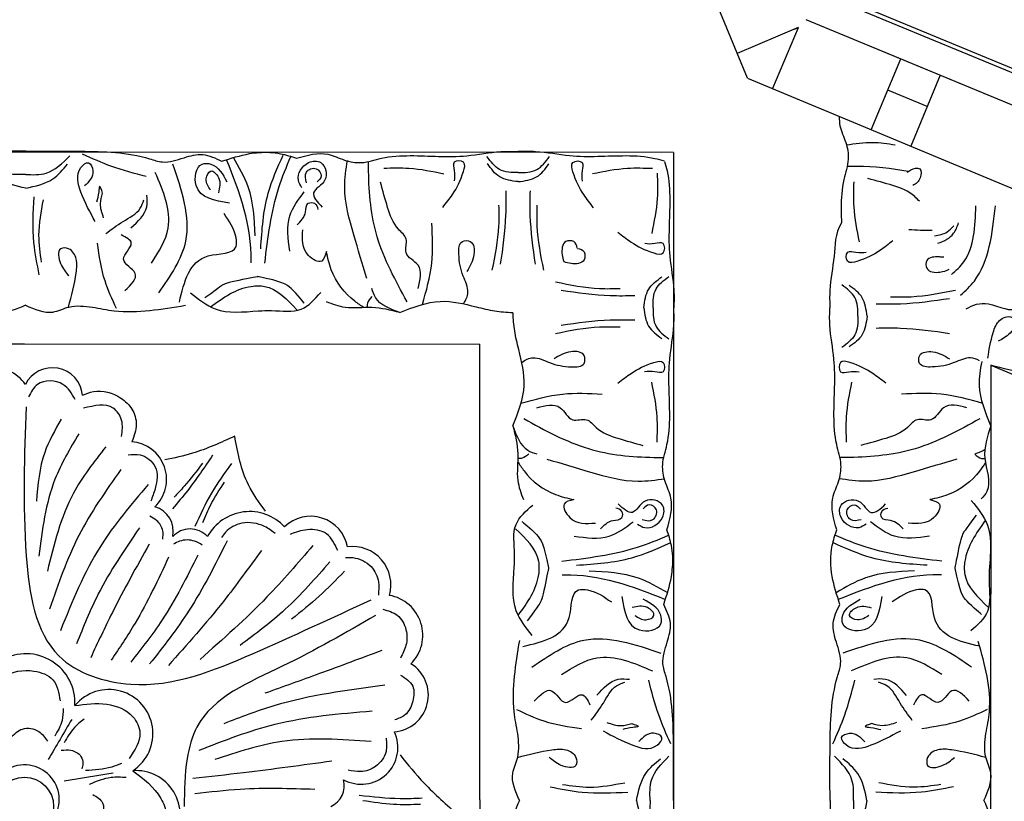
# Model space of a CAD drawing. Units: inches. Extents: x -309 to -67, y 171 to 391.
# Drawn here: x -279 to -275, y 199 to 202 of the extents above; entities that cross this region are included whole.
import ezdxf

# ---------------------------------------------------------------- set-up
doc = ezdxf.new("R2010")
doc.units = ezdxf.units.IN
doc.header["$MEASUREMENT"] = 0
for name, color, linetype in [('Ceiling Tile', 7, 'Continuous'), ('Dimension', 7, 'Continuous'), ('Rosette', 7, 'Continuous')]:
    doc.layers.add(name, color=color, linetype=linetype)
doc.styles.add('DIMS', font='txt')
doc.dimstyles.new('DIM-12', dxfattribs={"dimtxt": 1.125, "dimasz": 0.75, "dimexe": 0.75, "dimexo": 3, "dimgap": 1.125, "dimtad": 0, "dimdec": 4, "dimzin": 3, "dimdsep": 46, "dimlunit": 5, "dimtxsty": 'DIMS', "dimblk1": 'ARCHTICK', "dimblk2": 'ARCHTICK', "dimsah": 1, "dimcen": 0, "dimdle": 0.75, "dimclrd": 256, "dimclre": 256, "dimclrt": 256, "dimadec": 0, "dimazin": 0, "dimtfac": 0.75, "dimtdec": 4, "dimtix": 1, "dimtmove": 2, "dimatfit": 3, "dimfxl": 1, "dimtolj": 1, "dimtzin": 0, "dimlwd": -1, "dimlwe": -1, "dimarcsym": 0})

# ---------------------------------------------------------------- blocks, each defined once
blk = doc.blocks.new('_ArchTick')
at = {"color": 0, "linetype": 'ByBlock', "const_width": 0.15}
blk.add_lwpolyline([(-0.5, -0.5), (0.5, 0.5)], dxfattribs=at)
blk = doc.blocks.new('*D13')
at = {"layer": 'Defpoints', "color": 0, "linetype": 'ByBlock', "transparency": 16777216}
for p in [(-292.4845, 250.1325), (-308.333, 172.1301), (-277.8832, 172.1301)]:
    blk.add_point(p, dxfattribs=at)
at = {"layer": 'Dimension', "linetype": 'ByBlock', "transparency": 16777216}
for p, q in [((-308.333, 250.8825), (-308.333, 213.542)), ((-295.4845, 250.1325), (-309.083, 250.1325)), ((-308.333, 171.3801), (-308.333, 208.7206)), ((-280.8832, 172.1301), (-309.083, 172.1301))]:
    blk.add_line(p, q, dxfattribs=at)
at = {"layer": 'Dimension', "linetype": 'ByBlock', "transparency": 16777216, "xscale": 0.75, "yscale": 0.75, "zscale": 0.75}
for p, rotation in [((-308.333, 250.1325), 90), ((-308.333, 172.1301), 270)]:
    blk.add_blockref('_ArchTick', p, dxfattribs=dict(at, rotation=rotation))
at = {"layer": 'Dimension', "linetype": 'ByBlock', "transparency": 16777216, "insert": (-308.333, 211.1313), "char_height": 1.125, "attachment_point": 5, "rotation": 90, "style": 'DIMS'}
blk.add_mtext('\\A1;78"', dxfattribs=at)
blk = doc.blocks.new('STAR')
at = {"linetype": 'ByBlock'}
for p, q in [((12.0907, 12.0738), (8.5508, 3.5279)), ((12.0907, 12.0738), (8.5508, 3.5279)), ((12.0907, 11.6858), (8.7725, 3.6753)), ((8.9215, 3.1567), (12.0915, 10.7826)), ((10.1802, 4.2248), (12.0907, 8.837)), ((10.4865, 7.8131), (8.6644, 3.4143)), ((10.1802, 4.2248), (13.9978, 4.2231)), ((8.9079, 4.0021), (9.2193, 3.8731)), ((9.0452, 3.9452), (8.9734, 3.772)), ((9.1474, 3.6999), (8.8362, 3.8288)), ((8.6993, 3.379), (8.8121, 3.1113)), ((8.6993, 3.379), (8.718, 3.3711)), ((8.6995, 3.3792), (8.967, 3.2661)), ((8.6995, 3.3792), (8.7074, 3.3605)), ((8.9215, 3.1567), (1.2912, -0.0027)), ((9.2469, 2.8318), (14.9344, 2.8318)), ((9.2469, 2.8318), (9.2469, -2.8557)), ((12.0882, 1.9814), (10.0882, 1.9814)), ((10.0882, -0.0186), (10.0882, 1.9814)), ((12.0882, 1.9814), (14.0882, 1.9814)), ((10.0882, -2.0186), (10.0882, -0.0186))]:
    blk.add_line(p, q, dxfattribs=at)
for points, knots in [([(10.6363, 5.4373), (10.583, 5.2604), (10.4893, 4.9492), (10.2457, 4.5804), (10.2101, 4.3302), (10.1802, 4.2248)], [0, 0, 0, 0, 0.552514, 0.971685, 1.299639, 1.299639, 1.299639, 1.299639]), ([(9.9331, 4.1172), (9.9146, 4.1457), (9.8934, 4.2171), (9.9632, 4.3322), (9.8634, 4.3709), (9.8121, 4.3622), (9.7735, 4.3557)], [0.1374907, 0.1374907, 0.1374907, 0.1374907, 0.2391524, 0.3678448, 0.4062434, 0.5243292, 0.5243292, 0.5243292, 0.5243292]), ([(10.1497, 4.2115), (10.1326, 4.2138), (10.0716, 4.2239), (9.9938, 4.2473), (9.9587, 4.2924), (9.9812, 4.3542), (10.0483, 4.3099), (10.0663, 4.2742), (10.0752, 4.2564)], [0.0471393, 0.0471393, 0.0471393, 0.0471393, 0.1718496, 0.2326268, 0.2879001, 0.3229307, 0.3873913, 0.4512404, 0.4512404, 0.4512404, 0.4512404]), ([(9.8731, 4.0911), (9.8542, 4.1143), (9.7563, 4.2139), (9.6025, 4.2314), (9.4809, 4.2452)], [0.1662053, 0.1662053, 0.1662053, 0.1662053, 0.2568215, 0.59954, 0.59954, 0.59954, 0.59954]), ([(10.4464, 4.2249), (10.3878, 4.2015), (10.2953, 4.1646), (10.1996, 4.1791), (10.1644, 4.1868)], [0, 0, 0, 0, 0.1837971, 0.2902045, 0.2902045, 0.2902045, 0.2902045]), ([(10.5504, 4.1988), (10.5517, 4.197), (10.5604, 4.1839), (10.5657, 4.1678), (10.5702, 4.154)], [0.11935032, 0.11935032, 0.11935032, 0.11935032, 0.12627937, 0.16877027, 0.16877027, 0.16877027, 0.16877027]), ([(10.5702, 4.154), (10.5783, 4.1636), (10.5897, 4.1773), (10.5905, 4.1939), (10.5903, 4.1988)], [0, 0, 0, 0, 0.03600356, 0.05059843, 0.05059843, 0.05059843, 0.05059843]), ([(10.6073, 4.2011), (10.6201, 4.1932), (10.6808, 4.1534), (10.7455, 4.0678), (10.764, 3.9843), (10.7701, 3.9572)], [0.0212838, 0.0212838, 0.0212838, 0.0212838, 0.0663371, 0.2392402, 0.3223255, 0.3223255, 0.3223255, 0.3223255]), ([(10.8619, 4.2008), (10.9179, 4.1604), (10.9906, 4.1096), (11.1411, 4.106), (11.1985, 4.1673), (11.2417, 4.2133)], [0.0068958, 0.0068958, 0.0068958, 0.0068958, 0.2071912, 0.2654151, 0.4411684, 0.4411684, 0.4411684, 0.4411684]), ([(11.9017, 4.2035), (11.8885, 4.1538), (11.8708, 4.0844), (11.8616, 3.9937), (11.8898, 3.944), (11.9556, 3.9411), (11.9403, 4.02), (11.9142, 4.0503), (11.9012, 4.0654)], [0.0176096, 0.0176096, 0.0176096, 0.0176096, 0.1718496, 0.2326268, 0.2879001, 0.3229307, 0.3873913, 0.4512404, 0.4512404, 0.4512404, 0.4512404]), ([(9.782, 4.0515), (9.7652, 4.0729), (9.6907, 4.1511), (9.5712, 4.1559), (9.4809, 4.1595)], [0.0902339, 0.0902339, 0.0902339, 0.0902339, 0.1712307, 0.4220967, 0.4220967, 0.4220967, 0.4220967]), ([(10.161, 4.1748), (10.1536, 4.1623), (10.1394, 4.127), (10.1769, 4.0548), (10.1899, 3.9879), (10.1881, 3.9068), (10.1223, 3.907), (10.1158, 3.9826), (10.1391, 4.0214), (10.1524, 4.0437)], [0.041495, 0.041495, 0.041495, 0.041495, 0.0842185, 0.1593498, 0.2581085, 0.3150243, 0.3494812, 0.4091985, 0.4892302, 0.4892302, 0.4892302, 0.4892302]), ([(10.3478, 4.1893), (10.3306, 4.129), (10.2982, 4.0123), (10.3044, 3.8913), (10.3074, 3.8328)], [0.0096385, 0.0096385, 0.0096385, 0.0096385, 0.1960733, 0.3706174, 0.3706174, 0.3706174, 0.3706174]), ([(10.4151, 4.1771), (10.466, 4.0847), (10.564, 3.9069), (10.5852, 3.6877), (10.5852, 3.5768), (10.5852, 3.5624)], [0, 0, 0, 0, 0.3135104, 0.6029768, 0.6462407, 0.6462407, 0.6462407, 0.6462407]), ([(11.0702, 4.0683), (11.0702, 4.0683), (10.9374, 4.0927), (10.8974, 4.1151), (10.9173, 4.1055), (10.8376, 4.1616)], [0, 0, 0, 0, 0.0826804, 0.1801246, 0.3394835, 0.3394835, 0.3394835, 0.3394835]), ([(11.2736, 4.1847), (11.2736, 4.1847), (11.22, 4.1159), (11.177, 4.0899), (11.0702, 4.0683)], [0.0048024, 0.0048024, 0.0048024, 0.0048024, 0.1425838, 0.24814, 0.24814, 0.24814, 0.24814]), ([(11.4138, 4.1762), (11.3933, 4.0878), (11.36, 3.9528), (11.1595, 3.9736), (11.1671, 3.8668), (11.1969, 3.8242), (11.2194, 3.792)], [0.0038407, 0.0038407, 0.0038407, 0.0038407, 0.2391524, 0.3678448, 0.4062434, 0.5243292, 0.5243292, 0.5243292, 0.5243292]), ([(9.645, 3.9918), (9.6353, 4.02), (9.6157, 4.061), (9.5722, 4.077), (9.5558, 4.083)], [0.0325148, 0.0325148, 0.0325148, 0.0325148, 0.1164022, 0.1669915, 0.1669915, 0.1669915, 0.1669915]), ([(9.612, 3.9775), (9.6096, 3.9976), (9.603, 4.0299), (9.5788, 4.0532), (9.5691, 4.0626)], [0.12944534, 0.12944534, 0.12944534, 0.12944534, 0.18832747, 0.22790553, 0.22790553, 0.22790553, 0.22790553]), ([(9.7067, 4.0187), (9.7061, 4.0123), (9.7044, 3.9851), (9.7054, 3.9383), (9.7712, 3.9384), (9.7763, 3.9971), (9.7653, 4.0295), (9.7596, 4.0417)], [0.2396741, 0.2396741, 0.2396741, 0.2396741, 0.2581085, 0.3150243, 0.3494812, 0.4091985, 0.450142, 0.450142, 0.450142, 0.450142]), ([(11.0405, 4.0095), (11.0267, 3.8969), (11.0069, 3.7353), (10.9458, 3.5857), (10.9262, 3.5407)], [0, 0, 0, 0, 0.3377524, 0.4845156, 0.4845156, 0.4845156, 0.4845156]), ([(11.1004, 4.0082), (11.1003, 4.0052), (11.0962, 3.8495), (11.1498, 3.7006), (11.2085, 3.5552)], [0, 0, 0, 0, 0.0089911, 0.4670165, 0.4670165, 0.4670165, 0.4670165]), ([(9.3349, 3.8569), (9.3305, 3.8615), (9.318, 3.8783), (9.3067, 3.9216), (9.3665, 3.919), (9.3845, 3.8962), (9.3916, 3.8815)], [0.2327158, 0.2327158, 0.2327158, 0.2327158, 0.2511336, 0.2906301, 0.3306957, 0.378006, 0.378006, 0.378006, 0.378006]), ([(9.4606, 3.9116), (9.4543, 3.9045), (9.418, 3.872), (9.3902, 3.7928), (9.3711, 3.7217), (9.3612, 3.6849)], [0.2653051, 0.2653051, 0.2653051, 0.2653051, 0.2932741, 0.4002265, 0.5145301, 0.5145301, 0.5145301, 0.5145301]), ([(9.3309, 3.8613), (9.3155, 3.7881), (9.3084, 3.6975), (9.3083, 3.6082), (9.3084, 3.5938)], [0.37838, 0.37838, 0.37838, 0.37838, 0.6029768, 0.6462407, 0.6462407, 0.6462407, 0.6462407]), ([(11.0824, 3.8892), (11.0863, 3.8157), (11.0927, 3.6932), (11.154, 3.588), (11.1787, 3.546)], [0, 0, 0, 0, 0.216483, 0.3609824, 0.3609824, 0.3609824, 0.3609824]), ([(9.2153, 3.8048), (9.2086, 3.7719), (9.1991, 3.7003), (9.2095, 3.6282), (9.2151, 3.5894)], [0.3132045, 0.3132045, 0.3132045, 0.3132045, 0.4134417, 0.5302247, 0.5302247, 0.5302247, 0.5302247]), ([(9.9653, 3.6405), (9.9363, 3.6413), (9.8819, 3.6413), (9.845, 3.5937), (9.8282, 3.5709)], [0, 0, 0, 0, 0.095489, 0.1790459, 0.1790459, 0.1790459, 0.1790459]), ([(9.9653, 3.6405), (9.9944, 3.6413), (10.0488, 3.6413), (10.0857, 3.5937), (10.1025, 3.5709)], [0, 0, 0, 0, 0.095489, 0.1790459, 0.1790459, 0.1790459, 0.1790459]), ([(9.089, 3.5594), (9.1028, 3.5587), (9.1413, 3.5608), (9.2007, 3.5909), (9.2824, 3.6053), (9.3763, 3.5717), (9.4704, 3.5666), (9.5343, 3.5681), (9.5557, 3.5688)], [0.0976426, 0.0976426, 0.0976426, 0.0976426, 0.1399561, 0.2167805, 0.2917429, 0.3820887, 0.5092038, 0.573128, 0.573128, 0.573128, 0.573128]), ([(9.5557, 3.5688), (9.6047, 3.5399), (9.7037, 3.5418), (9.8268, 3.5152), (9.9027, 3.5172), (9.9282, 3.5179)], [0.6101387, 0.6101387, 0.6101387, 0.6101387, 0.7569023, 0.9075849, 0.9841175, 0.9841175, 0.9841175, 0.9841175]), ([(9.2864, 2.7923), (9.3002, 2.7958), (9.3552, 2.8117), (9.4948, 2.8192), (9.6705, 2.802), (9.8268, 2.8359), (9.9027, 2.8338), (9.9282, 2.8331)], [0.3395279, 0.3395279, 0.3395279, 0.3395279, 0.3820887, 0.5092038, 0.7569023, 0.9075849, 0.9841175, 0.9841175, 0.9841175, 0.9841175]), ([(9.9282, 2.7421), (9.8992, 2.7412), (9.8448, 2.7412), (9.8079, 2.7889), (9.7911, 2.8116)], [0, 0, 0, 0, 0.095489, 0.1790459, 0.1790459, 0.1790459, 0.1790459]), ([(9.9282, 2.7421), (9.9573, 2.7412), (10.0117, 2.7412), (10.0486, 2.7889), (10.0654, 2.8116)], [0, 0, 0, 0, 0.095489, 0.1790459, 0.1790459, 0.1790459, 0.1790459]), ([(11.0674, 2.8275), (11.0353, 2.83), (10.9786, 2.8277), (10.9254, 2.8103), (10.9025, 2.8028)], [0.1676355, 0.1676355, 0.1676355, 0.1676355, 0.2632345, 0.3351722, 0.3351722, 0.3351722, 0.3351722]), ([(11.0405, 2.3416), (11.0267, 2.4542), (11.0069, 2.6158), (10.9458, 2.7654), (10.9262, 2.8104)], [0, 0, 0, 0, 0.3377524, 0.4845156, 0.4845156, 0.4845156, 0.4845156]), ([(11.2304, 2.7887), (11.19, 2.8019), (11.1368, 2.8193), (11.0808, 2.8264), (11.0674, 2.8275)], [0, 0, 0, 0, 0.1275136, 0.1676355, 0.1676355, 0.1676355, 0.1676355]), ([(9.2854, 2.7913), (9.2819, 2.7775), (9.2659, 2.7226), (9.2582, 2.583), (9.2751, 2.4072), (9.2411, 2.2509), (9.243, 2.1751), (9.2437, 2.1495)], [0.3395279, 0.3395279, 0.3395279, 0.3395279, 0.3820887, 0.5092038, 0.7569023, 0.9075849, 0.9841175, 0.9841175, 0.9841175, 0.9841175]), ([(10.4151, 2.174), (10.466, 2.2664), (10.564, 2.4442), (10.5852, 2.6634), (10.5852, 2.7743), (10.5852, 2.7887)], [0, 0, 0, 0, 0.3135104, 0.6029768, 0.6462407, 0.6462407, 0.6462407, 0.6462407]), ([(11.0824, 2.4619), (11.0863, 2.5354), (11.0927, 2.6579), (11.154, 2.7631), (11.1787, 2.8051)], [0, 0, 0, 0, 0.216483, 0.3609824, 0.3609824, 0.3609824, 0.3609824]), ([(11.1004, 2.3429), (11.1003, 2.3459), (11.0962, 2.5015), (11.1498, 2.6505), (11.2085, 2.7958)], [0, 0, 0, 0, 0.0089911, 0.4670165, 0.4670165, 0.4670165, 0.4670165]), ([(9.3179, 2.7393), (9.3167, 2.7025), (9.3138, 2.6138), (9.3311, 2.5266), (9.3413, 2.4755)], [0, 0, 0, 0, 0.1101408, 0.2655762, 0.2655762, 0.2655762, 0.2655762]), ([(10.3478, 2.1618), (10.3306, 2.222), (10.2982, 2.3388), (10.3044, 2.4598), (10.3074, 2.5183)], [0.0096385, 0.0096385, 0.0096385, 0.0096385, 0.1960733, 0.3706174, 0.3706174, 0.3706174, 0.3706174]), ([(9.4896, 2.4804), (9.4704, 2.4654), (9.4215, 2.427), (9.3627, 2.3974), (9.2827, 2.3759), (9.2821, 2.443), (9.3325, 2.4265), (9.3581, 2.429), (9.3724, 2.4303)], [0, 0, 0, 0, 0.0717582, 0.1830075, 0.2236548, 0.2643458, 0.300211, 0.3456403, 0.3456403, 0.3456403, 0.3456403]), ([(9.6689, 2.4098), (9.6704, 2.4223), (9.6783, 2.4442), (9.7341, 2.4441), (9.7388, 2.3906), (9.7306, 2.3608), (9.7271, 2.3516)], [0.2808733, 0.2808733, 0.2808733, 0.2808733, 0.3150243, 0.3494812, 0.4091985, 0.4384387, 0.4384387, 0.4384387, 0.4384387]), ([(10.1682, 2.1651), (10.1571, 2.1812), (10.1372, 2.2198), (10.1769, 2.2963), (10.1899, 2.3632), (10.1881, 2.4442), (10.1223, 2.4441), (10.1158, 2.3685), (10.1391, 2.3296), (10.1524, 2.3074)], [0.0287663, 0.0287663, 0.0287663, 0.0287663, 0.0842185, 0.1593498, 0.2581085, 0.3150243, 0.3494812, 0.4091985, 0.4892302, 0.4892302, 0.4892302, 0.4892302]), ([(9.6674, 2.4083), (9.6549, 2.4068), (9.6329, 2.3989), (9.633, 2.3431), (9.6865, 2.3384), (9.7163, 2.3465), (9.7255, 2.35)], [0.2808733, 0.2808733, 0.2808733, 0.2808733, 0.3150243, 0.3494812, 0.4091985, 0.4384387, 0.4384387, 0.4384387, 0.4384387]), ([(10.6035, 2.1476), (10.6175, 2.1562), (10.6799, 2.1964), (10.7455, 2.2833), (10.764, 2.3668), (10.7701, 2.3939)], [0.0167711, 0.0167711, 0.0167711, 0.0167711, 0.0663371, 0.2392402, 0.3223255, 0.3223255, 0.3223255, 0.3223255]), ([(11.9017, 2.1476), (11.8885, 2.1972), (11.8708, 2.2666), (11.8616, 2.3574), (11.8898, 2.4071), (11.9556, 2.41), (11.9403, 2.3311), (11.9142, 2.3008), (11.9012, 2.2857)], [0.0176096, 0.0176096, 0.0176096, 0.0176096, 0.1718496, 0.2326268, 0.2879001, 0.3229307, 0.3873913, 0.4512404, 0.4512404, 0.4512404, 0.4512404]), ([(9.3347, 2.1494), (9.3356, 2.1784), (9.3357, 2.2328), (9.2881, 2.2698), (9.2653, 2.2866)], [0, 0, 0, 0, 0.095489, 0.1790459, 0.1790459, 0.1790459, 0.1790459]), ([(9.3753, 2.1493), (9.3718, 2.1784), (9.365, 2.2349), (9.3191, 2.2682), (9.2968, 2.2845)], [0, 0, 0, 0, 0.0836112, 0.1627579, 0.1627579, 0.1627579, 0.1627579]), ([(9.7637, 2.262), (9.6993, 2.2491), (9.6051, 2.2303), (9.5093, 2.2327), (9.479, 2.2334)], [0, 0, 0, 0, 0.1960451, 0.2868076, 0.2868076, 0.2868076, 0.2868076]), ([(10.8668, 2.1664), (10.8668, 2.1664), (10.9204, 2.2352), (10.9634, 2.2612), (11.0702, 2.2828)], [0.0048024, 0.0048024, 0.0048024, 0.0048024, 0.1425838, 0.24814, 0.24814, 0.24814, 0.24814]), ([(11.0702, 2.2828), (11.0702, 2.2828), (11.2031, 2.2584), (11.2431, 2.236), (11.2232, 2.2455), (11.3028, 2.1894)], [0, 0, 0, 0, 0.0826804, 0.1801246, 0.3394835, 0.3394835, 0.3394835, 0.3394835]), ([(9.738, 2.2255), (9.6665, 2.2153), (9.5594, 2.1999), (9.4513, 2.202), (9.4153, 2.2027)], [0, 0, 0, 0, 0.2161741, 0.3239307, 0.3239307, 0.3239307, 0.3239307]), ([(11.0674, 2.1323), (11.0486, 2.1334), (10.9834, 2.1359), (10.8777, 2.1185), (10.8208, 2.1838), (10.7945, 2.214)], [0.3231935, 0.3231935, 0.3231935, 0.3231935, 0.3769982, 0.508044, 0.620632, 0.620632, 0.620632, 0.620632]), ([(11.0674, 2.2426), (11.0586, 2.2425), (10.9915, 2.2367), (10.9419, 2.1838), (10.8988, 2.1377)], [0.2393882, 0.2393882, 0.2393882, 0.2393882, 0.2654151, 0.4411684, 0.4411684, 0.4411684, 0.4411684]), ([(11.2786, 2.1502), (11.2226, 2.1906), (11.1572, 2.2364), (11.0782, 2.2427), (11.0674, 2.2426)], [0.0068958, 0.0068958, 0.0068958, 0.0068958, 0.2071912, 0.2393882, 0.2393882, 0.2393882, 0.2393882]), ([(11.3664, 2.2119), (11.3315, 2.1837), (11.2442, 2.1135), (11.135, 2.1283), (11.0674, 2.1323)], [0, 0, 0, 0, 0.1294077, 0.3231935, 0.3231935, 0.3231935, 0.3231935]), ([(10.5702, 2.1971), (10.5783, 2.1874), (10.5906, 2.1727), (10.5906, 2.1544), (10.5901, 2.148)], [0, 0, 0, 0, 0.03600356, 0.05479477, 0.05479477, 0.05479477, 0.05479477]), ([(9.2726, 1.1752), (9.2593, 1.2225), (9.2387, 1.2957), (9.284, 1.3848), (9.2986, 1.4665), (9.2651, 1.5604), (9.257, 1.716), (9.2744, 1.8917), (9.2408, 2.0481), (9.2429, 2.124), (9.2437, 2.1495)], [0, 0, 0, 0, 0.1399561, 0.2167805, 0.2917429, 0.3820887, 0.5092038, 0.7569023, 0.9075849, 0.9841175, 0.9841175, 0.9841175, 0.9841175]), ([(9.3347, 2.1494), (9.3355, 2.1204), (9.3355, 2.0659), (9.2877, 2.0291), (9.265, 2.0123)], [0, 0, 0, 0, 0.095489, 0.1790459, 0.1790459, 0.1790459, 0.1790459]), ([(9.3753, 2.1493), (9.3718, 2.1203), (9.3648, 2.0638), (9.3188, 2.0306), (9.2964, 2.0144)], [0, 0, 0, 0, 0.0836112, 0.1627579, 0.1627579, 0.1627579, 0.1627579]), ([(9.9247, 1.9648), (9.9315, 1.9919), (9.9447, 2.0446), (9.9484, 2.0988), (9.9496, 2.1253)], [0, 0, 0, 0, 0.0835772, 0.162786, 0.162786, 0.162786, 0.162786]), ([(10.112, 2.1519), (10.0849, 2.1451), (10.0322, 2.1319), (9.978, 2.1284), (9.9515, 2.1271)], [0, 0, 0, 0, 0.0835772, 0.162786, 0.162786, 0.162786, 0.162786]), ([(9.7378, 2.0721), (9.6664, 2.0826), (9.5592, 2.0982), (9.4512, 2.0965), (9.4152, 2.0959)], [0, 0, 0, 0, 0.2161741, 0.3239307, 0.3239307, 0.3239307, 0.3239307]), ([(9.7634, 2.0356), (9.699, 2.0486), (9.6048, 2.0677), (9.5091, 2.0656), (9.4788, 2.0649)], [0, 0, 0, 0, 0.1960451, 0.2868076, 0.2868076, 0.2868076, 0.2868076]), ([(9.9113, 1.9087), (9.8953, 1.9198), (9.8567, 1.9397), (9.7802, 1.9001), (9.7133, 1.8872), (9.6322, 1.8891), (9.6324, 1.9549), (9.708, 1.9613), (9.7469, 1.938), (9.7691, 1.9246)], [0.0287663, 0.0287663, 0.0287663, 0.0287663, 0.0842185, 0.1593498, 0.2581085, 0.3150243, 0.3494812, 0.4091985, 0.4892302, 0.4892302, 0.4892302, 0.4892302]), ([(9.9499, 1.6304), (9.9266, 1.689), (9.8831, 1.7984), (9.9115, 1.912), (9.9247, 1.9648)], [0, 0, 0, 0, 0.1837971, 0.3429053, 0.3429053, 0.3429053, 0.3429053]), ([(9.4887, 1.8179), (9.4696, 1.833), (9.4207, 1.8716), (9.362, 1.9013), (9.2821, 1.9231), (9.2813, 1.8559), (9.3317, 1.8723), (9.3573, 1.8697), (9.3716, 1.8683)], [0, 0, 0, 0, 0.0717582, 0.1830075, 0.2236548, 0.2643458, 0.300211, 0.3456403, 0.3456403, 0.3456403, 0.3456403]), ([(9.3163, 1.5595), (9.3151, 1.5963), (9.3125, 1.6851), (9.3301, 1.7722), (9.3404, 1.8232)], [0, 0, 0, 0, 0.1101408, 0.2655762, 0.2655762, 0.2655762, 0.2655762]), ([(9.9144, 1.729), (9.8542, 1.7463), (9.7375, 1.7789), (9.6165, 1.7729), (9.558, 1.7699)], [0.0096385, 0.0096385, 0.0096385, 0.0096385, 0.1960733, 0.3706174, 0.3706174, 0.3706174, 0.3706174]), ([(9.8448, 1.7097), (9.8066, 1.7197), (9.74, 1.7372), (9.6994, 1.6394), (9.6239, 1.671), (9.5739, 1.6047), (9.4862, 1.574), (9.4151, 1.555), (9.3783, 1.5452)], [0, 0, 0, 0, 0.1028136, 0.178953, 0.2387284, 0.2932741, 0.4002265, 0.5145301, 0.5145301, 0.5145301, 0.5145301]), ([(9.9021, 1.6617), (9.8096, 1.6109), (9.6317, 1.5132), (9.4125, 1.4923), (9.3016, 1.4924), (9.2872, 1.4925)], [0, 0, 0, 0, 0.3135104, 0.6029768, 0.6462407, 0.6462407, 0.6462407, 0.6462407]), ([(9.9499, 1.6304), (9.9342, 1.5871), (9.9133, 1.5291), (9.8583, 1.5112), (9.8445, 1.5067)], [0, 0, 0, 0, 0.1262794, 0.1687703, 0.1687703, 0.1687703, 0.1687703]), ([(9.9499, 1.6304), (9.9396, 1.5897), (9.9198, 1.5108), (9.9379, 1.3989), (9.9135, 1.3345), (9.9032, 1.3071)], [0, 0, 0, 0, 0.1251204, 0.2422216, 0.3288542, 0.3288542, 0.3288542, 0.3288542]), ([(9.8003, 1.4845), (9.7369, 1.4655), (9.6054, 1.426), (9.4312, 1.3775), (9.3214, 1.3935), (9.2826, 1.3992)], [0, 0, 0, 0, 0.1996872, 0.4134417, 0.5302247, 0.5302247, 0.5302247, 0.5302247]), ([(9.9283, 1.4733), (9.9196, 1.4593), (9.8794, 1.397), (9.7924, 1.3315), (9.7089, 1.3131), (9.6818, 1.3071)], [0.0167711, 0.0167711, 0.0167711, 0.0167711, 0.0663371, 0.2392402, 0.3223255, 0.3223255, 0.3223255, 0.3223255]), ([(9.8788, 1.5067), (9.8885, 1.4985), (9.9032, 1.4862), (9.9215, 1.4862), (9.9279, 1.4867)], [0, 0, 0, 0, 0.03600356, 0.05479477, 0.05479477, 0.05479477, 0.05479477]), ([(9.4026, 1.1998), (9.3918, 1.1931), (9.3549, 1.1705), (9.2854, 1.2119), (9.2809, 1.2982), (9.3782, 1.3224), (9.4191, 1.2245), (9.4648, 1.2674), (9.4875, 1.2886)], [0, 0, 0, 0, 0.036736, 0.1257993, 0.1796377, 0.257711, 0.3325686, 0.4062434, 0.4062434, 0.4062434, 0.4062434]), ([(9.6818, 1.3071), (9.7, 1.3024), (9.7429, 1.2914), (9.6895, 1.1966), (9.6271, 1.2009), (9.5869, 1.2036)], [0, 0, 0, 0, 0.0469383, 0.1103344, 0.2252548, 0.2252548, 0.2252548, 0.2252548]), ([(9.3806, 1.2193), (9.3637, 1.2153), (9.3301, 1.2073), (9.306, 1.2635), (9.3505, 1.2937), (9.3686, 1.2748), (9.3769, 1.2661)], [0, 0, 0, 0, 0.0467068, 0.0922749, 0.1306303, 0.1628955, 0.1628955, 0.1628955, 0.1628955]), ([(9.5647, 1.1782), (9.549, 1.1946), (9.5236, 1.221), (9.4657, 1.2163), (9.466, 1.2613), (9.4866, 1.2669), (9.4975, 1.2699)], [0, 0, 0, 0, 0.066593, 0.1076573, 0.1347699, 0.1657099, 0.1657099, 0.1657099, 0.1657099]), ([(9.9429, 1.0094), (9.9418, 1.0282), (9.9394, 1.0933), (9.957, 1.1991), (9.8917, 1.256), (9.8616, 1.2824)], [0.3231935, 0.3231935, 0.3231935, 0.3231935, 0.3769982, 0.508044, 0.620632, 0.620632, 0.620632, 0.620632]), ([(9.2477, 1.0104), (9.2453, 1.0424), (9.2477, 1.0991), (9.2651, 1.1523), (9.2726, 1.1752)], [0.1676355, 0.1676355, 0.1676355, 0.1676355, 0.2632345, 0.3351722, 0.3351722, 0.3351722, 0.3351722]), ([(9.6802, 1.1464), (9.6267, 1.1391), (9.5306, 1.126), (9.4545, 1.1842), (9.4207, 1.21)], [0, 0, 0, 0, 0.1543271, 0.2770721, 0.2770721, 0.2770721, 0.2770721]), ([(9.9091, 1.21), (9.9091, 1.21), (9.8402, 1.1565), (9.8142, 1.1135), (9.7924, 1.0067)], [0.0048024, 0.0048024, 0.0048024, 0.0048024, 0.1425838, 0.24814, 0.24814, 0.24814, 0.24814]), ([(9.8326, 1.0096), (9.8327, 1.0183), (9.8386, 1.0854), (9.8916, 1.1349), (9.9377, 1.178)], [0.2393882, 0.2393882, 0.2393882, 0.2393882, 0.2654151, 0.4411684, 0.4411684, 0.4411684, 0.4411684]), ([(9.7337, 1.0366), (9.621, 1.0505), (9.4595, 1.0706), (9.31, 1.1319), (9.265, 1.1516)], [0, 0, 0, 0, 0.3377524, 0.4845156, 0.4845156, 0.4845156, 0.4845156]), ([(9.6701, 1.0189), (9.5873, 1.0244), (9.4442, 1.034), (9.3138, 1.0927), (9.2588, 1.1174)], [0, 0, 0, 0, 0.2461848, 0.4258813, 0.4258813, 0.4258813, 0.4258813]), ([(9.2863, 0.8473), (9.2731, 0.8877), (9.2558, 0.9409), (9.2488, 0.9969), (9.2477, 1.0104)], [0, 0, 0, 0, 0.1275136, 0.1676355, 0.1676355, 0.1676355, 0.1676355]), ([(9.6133, 0.9948), (9.5398, 0.9911), (9.4172, 0.9849), (9.312, 0.9237), (9.2699, 0.899)], [0, 0, 0, 0, 0.216483, 0.3609824, 0.3609824, 0.3609824, 0.3609824]), ([(9.7924, 1.0067), (9.7924, 1.0067), (9.8166, 0.8738), (9.8389, 0.8338), (9.8295, 0.8537), (9.8854, 0.774)], [0, 0, 0, 0, 0.0826804, 0.1801246, 0.3394835, 0.3394835, 0.3394835, 0.3394835]), ([(9.9247, 0.7982), (9.8844, 0.8542), (9.8387, 0.9197), (9.8325, 0.9987), (9.8326, 1.0096)], [0.0068958, 0.0068958, 0.0068958, 0.0068958, 0.2071912, 0.2393882, 0.2393882, 0.2393882, 0.2393882]), ([(9.8629, 0.7104), (9.8911, 0.7454), (9.9615, 0.8325), (9.9468, 0.9417), (9.9429, 1.0094)], [0, 0, 0, 0, 0.1294077, 0.3231935, 0.3231935, 0.3231935, 0.3231935]), ([(9.7323, 0.9767), (9.7293, 0.9768), (9.5736, 0.9811), (9.4246, 0.9277), (9.2792, 0.8692)], [0, 0, 0, 0, 0.0089911, 0.4670165, 0.4670165, 0.4670165, 0.4670165]), ([(9.9041, 0.662), (9.8144, 0.683), (9.6763, 0.7153), (9.6976, 0.9176), (9.5908, 0.9101), (9.5481, 0.8804), (9.5159, 0.858)], [0, 0, 0, 0, 0.2391524, 0.3678448, 0.4062434, 0.5243292, 0.5243292, 0.5243292, 0.5243292]), ([(9.4698, 0.8821), (9.4593, 0.8168), (9.4425, 0.7132), (9.2919, 0.7362), (9.2974, 0.8275), (9.3429, 0.8522), (9.3761, 0.8702)], [0, 0, 0, 0, 0.165763, 0.2632001, 0.3017117, 0.4055967, 0.4055967, 0.4055967, 0.4055967]), ([(9.242, -0.0129), (9.2418, 0.0677), (9.2413, 0.2493), (9.2463, 0.4517), (9.2986, 0.5995), (9.2706, 0.6775), (9.2466, 0.767), (9.2728, 0.8201), (9.2863, 0.8473)], [0, 0, 0, 0, 0.2419806, 0.5453704, 0.6033474, 0.7003006, 0.7840436, 0.8716068, 0.8716068, 0.8716068, 0.8716068]), ([(9.4126, 0.7988), (9.3978, 0.7886), (9.3719, 0.7707), (9.3121, 0.7974), (9.3661, 0.8481), (9.4024, 0.8387), (9.4241, 0.833)], [0, 0, 0, 0, 0.0529165, 0.092036, 0.136567, 0.2030435, 0.2030435, 0.2030435, 0.2030435]), ([(9.8642, 0.5714), (9.7901, 0.6224), (9.617, 0.7415), (9.4142, 0.6727), (9.2983, 0.6334)], [0, 0, 0, 0, 0.2568215, 0.59954, 0.59954, 0.59954, 0.59954]), ([(9.9262, 0.28), (9.9324, 0.3119), (9.9585, 0.4467), (9.9356, 0.5836), (9.9181, 0.6881)], [0, 0, 0, 0, 0.0970537, 0.4103149, 0.4103149, 0.4103149, 0.4103149]), ([(9.7339, 0.539), (9.6831, 0.5711), (9.5581, 0.6503), (9.4181, 0.5911), (9.3349, 0.5559)], [0, 0, 0, 0, 0.1712307, 0.4220967, 0.4220967, 0.4220967, 0.4220967]), ([(9.5785, 0.4481), (9.5504, 0.4797), (9.51, 0.5251), (9.4526, 0.5201), (9.4352, 0.5186)], [0, 0, 0, 0, 0.1164022, 0.1669915, 0.1669915, 0.1669915, 0.1669915]), ([(9.2542, 0.2353), (9.2731, 0.2774), (9.3137, 0.368), (9.3384, 0.464), (9.3517, 0.5154)], [0, 0, 0, 0, 0.1382739, 0.2970502, 0.2970502, 0.2970502, 0.2970502]), ([(9.6036, 0.3383), (9.5852, 0.3627), (9.5479, 0.4121), (9.5123, 0.4866), (9.4687, 0.5014), (9.456, 0.5057)], [0, 0, 0, 0, 0.0928563, 0.1883275, 0.2279055, 0.2279055, 0.2279055, 0.2279055]), ([(9.8539, 0.4224), (9.8274, 0.45), (9.7771, 0.5027), (9.7218, 0.3787), (9.6455, 0.4792), (9.6202, 0.4278), (9.6093, 0.4058)], [0, 0, 0, 0, 0.0882318, 0.168156, 0.2461097, 0.3040875, 0.3040875, 0.3040875, 0.3040875]), ([(9.9325, 0.3857), (9.8928, 0.3671), (9.8016, 0.3244), (9.7019, 0.3099), (9.6457, 0.3017)], [0, 0, 0, 0, 0.1310343, 0.3002569, 0.3002569, 0.3002569, 0.3002569]), ([(9.4259, 0.3243), (9.4104, 0.3192), (9.3831, 0.3103), (9.4331, 0.307), (9.4525, 0.3015), (9.4653, 0.2978)], [0, 0, 0, 0, 0.0316767, 0.0554969, 0.1012196, 0.1012196, 0.1012196, 0.1012196]), ([(9.5346, 0.329), (9.5137, 0.3219), (9.4776, 0.3095), (9.4413, 0.3199), (9.4259, 0.3243)], [0, 0, 0, 0, 0.0641378, 0.1110255, 0.1110255, 0.1110255, 0.1110255]), ([(9.551, 0.2918), (9.5099, 0.2695), (9.438, 0.2307), (9.3332, 0.201), (9.2786, 0.2664), (9.3465, 0.2949), (9.3757, 0.2648), (9.3948, 0.2452)], [0, 0, 0, 0, 0.1439052, 0.2511336, 0.2906301, 0.3306957, 0.4069053, 0.4069053, 0.4069053, 0.4069053]), ([(9.918, -0.0138), (9.9359, 0.0265), (9.9646, 0.0908), (9.9149, 0.1851), (9.922, 0.245), (9.9262, 0.28)], [0, 0, 0, 0, 0.1236685, 0.1972022, 0.3007245, 0.3007245, 0.3007245, 0.3007245]), ([(9.3443, -0.013), (9.3456, 0.0179), (9.3486, 0.0935), (9.2944, 0.1485), (9.2624, 0.181)], [0, 0, 0, 0, 0.0894969, 0.2189386, 0.2189386, 0.2189386, 0.2189386]), ([(9.9264, 0.1751), (9.8768, 0.1884), (9.8074, 0.2062), (9.7167, 0.2155), (9.667, 0.1874), (9.664, 0.1216), (9.7429, 0.1368), (9.7732, 0.1628), (9.7883, 0.1758)], [0.0176096, 0.0176096, 0.0176096, 0.0176096, 0.1718496, 0.2326268, 0.2879001, 0.3229307, 0.3873913, 0.4512404, 0.4512404, 0.4512404, 0.4512404]), ([(9.4042, -0.0131), (9.3954, 0.0295), (9.3801, 0.103), (9.3229, 0.1504), (9.2988, 0.1704)], [0, 0, 0, 0, 0.1256023, 0.2171699, 0.2171699, 0.2171699, 0.2171699]), ([(9.784, 0.0466), (9.7373, 0.0372), (9.6248, 0.0144), (9.51, 0.0201), (9.4428, 0.0235)], [0, 0, 0, 0, 0.1425176, 0.343134, 0.343134, 0.343134, 0.343134]), ([(9.729, 0.0567), (9.6897, 0.0509), (9.5984, 0.0376), (9.5075, 0.055), (9.4558, 0.0648)], [0, 0, 0, 0, 0.1184052, 0.274962, 0.274962, 0.274962, 0.274962]), ([(9.242, -0.0129), (9.2415, -0.0934), (9.2405, -0.275), (9.245, -0.4774), (9.2969, -0.6254), (9.2687, -0.7033), (9.2444, -0.7928), (9.2705, -0.846), (9.2838, -0.8731)], [0, 0, 0, 0, 0.2419806, 0.5453704, 0.6033474, 0.7003006, 0.7840436, 0.8716068, 0.8716068, 0.8716068, 0.8716068]), ([(9.3443, -0.013), (9.3455, -0.0439), (9.3483, -0.1196), (9.294, -0.1744), (9.2619, -0.2068)], [0, 0, 0, 0, 0.0894969, 0.2189386, 0.2189386, 0.2189386, 0.2189386]), ([(9.4042, -0.0131), (9.3952, -0.0556), (9.3798, -0.1292), (9.3225, -0.1764), (9.2983, -0.1963)], [0, 0, 0, 0, 0.1256023, 0.2171699, 0.2171699, 0.2171699, 0.2171699]), ([(9.918, -0.0138), (9.9358, -0.0542), (9.9643, -0.1186), (9.9143, -0.2128), (9.9213, -0.2727), (9.9254, -0.3077)], [0, 0, 0, 0, 0.1236685, 0.1972022, 0.3007245, 0.3007245, 0.3007245, 0.3007245])]:
    blk.add_open_spline(points, degree=3, knots=knots, dxfattribs=at)
for points in [[(10.774, 4.1392), (10.8824, 4.21), (11.1299, 4.2173), (11.2607, 4.2107), (11.346, 4.1371)], [(10.4464, 4.2249), (10.5886, 4.1987), (10.7343, 4.2075), (10.7671, 4.1829)], [(11.7968, 4.2031), (11.701, 4.2188), (11.3922, 4.1701)], [(11.6911, 4.2093), (11.7418, 4.0884), (11.7755, 3.9226)], [(12.0906, 4.1953), (11.9706, 4.2249), (11.9003, 4.2031), (11.7968, 4.2031)], [(12.0906, 4.1953), (12.2107, 4.2249), (12.2809, 4.2031), (12.3845, 4.2031)], [(10.3672, 4.1197), (10.3672, 4.0169), (10.4199, 3.9619), (10.4199, 3.9021), (10.4534, 3.8591), (10.5013, 3.7634), (10.5324, 3.6535)], [(11.5055, 4.1407), (11.3873, 3.9127), (11.4443, 3.5747)], [(11.6545, 4.1306), (11.6095, 4.0547), (11.6602, 3.9929), (11.6264, 3.9226), (11.6714, 3.8861)], [(9.8522, 4.0693), (9.8811, 3.8754), (9.8811, 3.7846)], [(10.5925, 4.0755), (10.6495, 3.8842), (10.6895, 3.6742), (10.6785, 3.5579)], [(9.8886, 4.0437), (9.9119, 3.8288), (9.9119, 3.721)], [(10.042, 4.0437), (10.0187, 3.8288), (10.0187, 3.721)], [(12.0304, 4.0613), (12.054, 3.9207), (12.054, 3.7201)], [(10.7701, 3.9572), (10.7905, 3.9995), (10.8488, 3.9747), (10.8736, 3.8625)], [(11.5381, 4.0104), (11.4647, 3.8557), (11.5218, 3.6114)], [(12.0204, 4.0062), (12.0321, 3.8883), (12.0126, 3.733)], [(10.9307, 3.9559), (10.9307, 3.8015), (10.8675, 3.6963)], [(11.0583, 3.9459), (11.0256, 3.7019), (10.9603, 3.5345)], [(11.6292, 3.8551), (11.5589, 3.7624), (11.5589, 3.7118)], [(11.7389, 3.8804), (11.663, 3.827), (11.5872, 3.769), (11.5717, 3.7325)], [(10.8991, 3.8403), (10.8617, 3.7852), (10.8495, 3.746), (10.8224, 3.746), (10.8075, 3.7731)], [(11.7483, 3.8114), (11.7622, 3.7488), (11.7532, 3.7028)], [(11.7856, 3.8279), (11.8482, 3.6983), (11.8482, 3.5911), (11.8148, 3.57), (11.7955, 3.6051), (11.8324, 3.6718)], [(9.6341, 3.7949), (9.6771, 3.7375), (9.725, 3.6371), (9.725, 3.5965), (9.6843, 3.5965), (9.6843, 3.6323), (9.6843, 3.6778)], [(10.2595, 3.7634), (10.2164, 3.7061), (10.1686, 3.6056), (10.1686, 3.565), (10.2093, 3.565), (10.2093, 3.6009), (10.2093, 3.6463)], [(10.8778, 3.6782), (10.8933, 3.6449), (10.8488, 3.5677), (10.795, 3.5677), (10.7767, 3.6436), (10.8264, 3.6996), (10.7888, 3.763)], [(11.1954, 3.7459), (11.3422, 3.669), (11.3157, 3.5752), (11.2772, 3.5752), (11.2074, 3.6521)], [(11.7532, 3.7028), (11.7662, 3.6739), (11.7702, 3.6974), (11.7796, 3.7421)], [(9.9653, 3.6811), (9.8844, 3.6602), (9.8303, 3.6024)], [(9.9653, 3.6811), (10.0463, 3.6602), (10.1003, 3.6024)], [(11.2787, 3.6888), (11.2977, 3.6394), (11.2787, 3.6052), (11.2445, 3.6337), (11.2445, 3.7002)], [(12.0906, 3.6815), (11.9718, 3.6408), (11.9072, 3.5759)], [(12.0906, 3.6815), (12.2095, 3.6408), (12.274, 3.5759)], [(9.3754, 3.6228), (9.4856, 3.6228), (9.6392, 3.6466)], [(10.8582, 3.6562), (10.8582, 3.6095), (10.8153, 3.5943), (10.7933, 3.6257), (10.8115, 3.6524)], [(10.5181, 3.5914), (10.408, 3.5914), (10.2544, 3.6151)], [(11.8424, 3.5312), (11.7148, 3.5842), (11.5622, 3.6283)], [(12.0906, 3.6217), (12.0013, 3.6157), (11.8967, 3.5394)], [(12.0906, 3.6217), (12.1799, 3.6157), (12.2845, 3.5394)], [(10.9025, 3.5483), (10.7637, 3.5308), (10.6911, 3.556), (10.6169, 3.567), (10.5286, 3.5481), (10.402, 3.5362), (10.1543, 3.5362), (10.0048, 3.5179), (9.9282, 3.5179)], [(11.2304, 3.5624), (11.1074, 3.5287), (10.9717, 3.5287), (10.9025, 3.5483)], [(12.0906, 3.5193), (11.8486, 3.5193), (11.547, 3.5519), (11.4907, 3.5656), (11.3956, 3.5468), (11.313, 3.5331), (11.2304, 3.5624)], [(12.0906, 3.5193), (12.3326, 3.5193), (12.6342, 3.5519), (12.6906, 3.5656), (12.7857, 3.5468), (12.8683, 3.5331), (12.9508, 3.5624)], [(10.9025, 2.8028), (10.7637, 2.8203), (10.6911, 2.7951), (10.6169, 2.7841), (10.5286, 2.803), (10.402, 2.8149), (10.1543, 2.8149), (10.0048, 2.8331), (9.9282, 2.8331)], [(11.0583, 2.4051), (11.0256, 2.6491), (10.9603, 2.8165)], [(12.0906, 2.8318), (11.8486, 2.8318), (11.547, 2.7992), (11.4907, 2.7855), (11.3956, 2.8042), (11.313, 2.818), (11.2304, 2.7887)], [(11.8424, 2.8199), (11.7148, 2.7668), (11.5622, 2.7228)], [(12.0906, 2.7294), (12.0013, 2.7354), (11.8967, 2.8116)], [(12.0906, 2.8318), (12.3326, 2.8318), (12.6342, 2.7992), (12.6906, 2.7855), (12.7857, 2.8042), (12.8683, 2.818), (12.9508, 2.7887)], [(12.0906, 2.7294), (12.1799, 2.7354), (12.2845, 2.8116)], [(9.597, 2.5876), (9.64, 2.645), (9.6879, 2.7454), (9.6879, 2.7861), (9.6472, 2.7861), (9.6472, 2.7502), (9.6472, 2.7048)], [(9.9282, 2.7015), (9.8473, 2.7224), (9.7932, 2.7802)], [(9.9282, 2.7015), (10.0092, 2.7224), (10.0633, 2.7802)], [(10.2595, 2.5876), (10.2164, 2.645), (10.1686, 2.7454), (10.1686, 2.7861), (10.2093, 2.7861), (10.2093, 2.7502), (10.2093, 2.7048)], [(10.5925, 2.2755), (10.6495, 2.4669), (10.6895, 2.6769), (10.6785, 2.7931)], [(10.8778, 2.6729), (10.8933, 2.7062), (10.8488, 2.7834), (10.795, 2.7834), (10.7767, 2.7075), (10.8264, 2.6514), (10.7888, 2.5881)], [(11.1954, 2.6052), (11.3422, 2.6821), (11.3157, 2.7759), (11.2772, 2.7759), (11.2074, 2.6989)], [(11.5055, 2.2104), (11.3873, 2.4384), (11.4443, 2.7763)], [(11.7856, 2.5232), (11.8482, 2.6527), (11.8482, 2.76), (11.8148, 2.7811), (11.7955, 2.746), (11.8324, 2.6793)], [(12.0906, 2.6696), (11.9718, 2.7102), (11.9072, 2.7752)], [(12.0906, 2.6696), (12.2095, 2.7102), (12.274, 2.7752)], [(9.3383, 2.7597), (9.4485, 2.7597), (9.6021, 2.736)], [(10.5181, 2.7597), (10.408, 2.7597), (10.2544, 2.736)], [(10.8582, 2.6948), (10.8582, 2.7416), (10.8153, 2.7568), (10.7933, 2.7253), (10.8115, 2.6987)], [(11.2787, 2.6623), (11.2977, 2.7116), (11.2787, 2.7458), (11.2445, 2.7173), (11.2445, 2.6509)], [(11.5381, 2.3407), (11.4647, 2.4954), (11.5218, 2.7397)], [(10.3672, 2.2314), (10.3672, 2.3342), (10.4199, 2.3892), (10.4199, 2.4489), (10.4534, 2.492), (10.5013, 2.5876), (10.5324, 2.6976)], [(9.8515, 2.3389), (9.8748, 2.5538), (9.8748, 2.6615)], [(10.0049, 2.3389), (9.9816, 2.5538), (9.9816, 2.6615)], [(10.9307, 2.3952), (10.9307, 2.5495), (10.8675, 2.6548)], [(11.6292, 2.4959), (11.5589, 2.5887), (11.5589, 2.6393)], [(11.7483, 2.5397), (11.7622, 2.6023), (11.7532, 2.6483)], [(11.7532, 2.6483), (11.7662, 2.6772), (11.7702, 2.6537), (11.7796, 2.6089)], [(9.8151, 2.3133), (9.844, 2.5072), (9.844, 2.5979)], [(10.0414, 2.3133), (10.0125, 2.5072), (10.0125, 2.5979)], [(10.8991, 2.5108), (10.8617, 2.5659), (10.8495, 2.6051), (10.8224, 2.6051), (10.8075, 2.578)], [(11.7389, 2.4706), (11.663, 2.524), (11.5872, 2.5821), (11.5717, 2.6185)], [(12.0204, 2.3449), (12.0321, 2.4627), (12.0126, 2.6181)], [(12.0304, 2.2898), (12.054, 2.4304), (12.054, 2.631)], [(11.4149, 2.1706), (11.2883, 2.3735), (11.1665, 2.4151), (11.1665, 2.4535), (11.2194, 2.5591)], [(10.7701, 2.3939), (10.7905, 2.3516), (10.8488, 2.3764), (10.8736, 2.4886)], [(11.6545, 2.2205), (11.6095, 2.2964), (11.6602, 2.3582), (11.6264, 2.4285), (11.6714, 2.465)], [(11.6911, 2.1418), (11.7418, 2.2627), (11.7755, 2.4285)], [(10.4464, 2.1262), (10.5541, 2.1921), (10.5702, 2.2314)], [(10.4464, 2.1262), (10.2694, 2.1757), (10.112, 2.1519)], [(10.4464, 2.1262), (10.5696, 2.1479), (10.6867, 2.1479), (10.7698, 2.1724)], [(11.7968, 2.1479), (11.701, 2.1323), (11.3887, 2.1566)], [(12.0906, 2.1558), (11.9706, 2.1262), (11.9003, 2.1479), (11.7968, 2.1479)], [(12.0906, 2.1558), (12.2107, 2.1262), (12.2809, 2.1479), (12.3845, 2.1479)]]:
    blk.add_spline(points, degree=3, dxfattribs=at)
for points in [[(9.5897, 3.9677), (9.5897, 3.9334), (9.588, 3.8988), (9.5862, 3.8643)], [(11.0674, 2.2822), (11.0683, 2.2824), (11.0693, 2.2826), (11.0702, 2.2828)], [(9.793, 1.0096), (9.7928, 1.0087), (9.7926, 1.0077), (9.7924, 1.0067)]]:
    blk.add_open_spline(points, degree=3, dxfattribs=at)
blk = doc.blocks.new('DC702-330')
at = {"linetype": 'ByBlock'}
blk.add_line((-9.25, 0), (-15.7954, 6.5361), dxfattribs=at)
blk = doc.blocks.new('DC703-330')
at = {"linetype": 'ByBlock'}
blk.add_blockref('DC702-330', (-0.0077, -22.3208), dxfattribs=at)
at = {"linetype": 'ByBlock', "rotation": 247.4900794225094}
blk.add_blockref('STAR', (6.5432, -15.7903), dxfattribs=at)
blk = doc.blocks.new('DC803-15A')
at = {"linetype": 'ByBlock'}
blk.add_circle((0.0006, -0.0292), 0.1282, dxfattribs=at)
blk.add_circle((0.0006, -0.0292), 0.1282, dxfattribs=at)
for centre, radius, start, end in [((-0.1368, 1.7282), 0.1695, 33.4955, 163.9593), ((0.1235, 1.7632), 0.1326, 5.1088, 153.8158), ((0.4593, 1.4061), 0.1657, 313.3899, 85.5355), ((0.5425, 1.1783), 0.1117, 347.8414, 74.0464), ((0.9888, 1.0547), 0.2099, 42.7823, 151.5506), ((1.2574, 1.0803), 0.1638, 10.2819, 134.3991), ((0.7279, 1.0845), 0.1037, 42.6372, 137.3628), ((1.4417, 0.9433), 0.1678, 343.9261, 97.8877), ((1.5725, 0.7221), 0.1774, 314.8954, 80.131), ((0.0071, 0.4254), 0.2154, 356.8229, 180.6782), ((1.6128, 0.4594), 0.1612, 274.2499, 58.2358), ((0.3714, 0.2902), 0.1935, 302.7828, 140.4585), ((1.4793, 0.2294), 0.1611, 241.2857, 25.4567), ((0, 0), 0.1534, 298.9256, 243.6183), ((0.4903, -0.0658), 0.1939, 265.815, 94.185), ((1.3048, 0.0626), 0.1004, 293.7822, 14.709)]:
    blk.add_arc(centre, radius, start, end, dxfattribs=at)
for points in [[(0.2231, 1.7571), (0.1698, 1.8226), (0.0582, 1.8226), (0.0183, 1.7675)], [(0.2555, 1.775), (0.3034, 1.7908), (0.4244, 1.7624), (0.4722, 1.7146), (0.4917, 1.6474), (0.4722, 1.5712)], [(0.4269, 1.5938), (0.4269, 1.6662), (0.3906, 1.7181), (0.2602, 1.7181)], [(0.0087, 1.7238), (0.0087, 1.0702), (0.1519, 0.6313), (0.467, 0.5073), (1.0017, 0.6409), (1.5233, 0.8778)], [(0.1625, 1.6703), (0.0894, 1.5241), (0.0528, 1.3097)], [(0.2391, 1.606), (0.1346, 1.4065), (0.0633, 1.0693)], [(0.9238, 1.5956), (0.7387, 1.5203), (0.6168, 1.491)], [(1.0589, 1.2667), (0.9837, 1.3823), (0.9238, 1.5956)], [(0.3579, 1.549), (0.2154, 1.3447), (0.1013, 1.0028)], [(0.4566, 1.5143), (0.5083, 1.5131), (0.5745, 1.4614), (0.5745, 1.3664), (0.5553, 1.3098)], [(0.8266, 1.5117), (0.7174, 1.3576), (0.651, 1.277)], [(0.7822, 1.477), (0.7021, 1.3756), (0.6575, 1.3282)], [(0.9096, 1.4761), (0.8218, 1.3457), (0.7483, 1.1987)], [(0.4245, 1.4492), (0.2391, 1.1595), (0.1108, 0.8365)], [(0.878, 1.3942), (0.8185, 1.2957), (0.7822, 1.2148)], [(0.5433, 1.3827), (0.3342, 1.112), (0.1583, 0.7415)], [(0.6081, 1.143), (0.6081, 1.1799), (0.5807, 1.2252), (0.5509, 1.2442)], [(1.1017, 1.168), (1.0552, 1.199), (0.9551, 1.2133), (0.8835, 1.1739), (0.866, 1.1512)], [(0.5053, 1.1928), (0.3247, 0.903), (0.2296, 0.6845)], [(1.3759, 1.0941), (1.327, 1.1668), (1.2424, 1.1847), (1.1673, 1.1644)], [(0.8903, 1.1358), (0.7239, 0.8318), (0.5503, 0.5958)], [(0.781, 1.1179), (0.7476, 1.1346), (0.682, 1.1346), (0.6546, 1.1215)], [(0.5481, 1.1215), (0.3865, 0.8223), (0.2914, 0.6228)], [(1.0408, 1.0943), (0.8739, 0.8703), (0.6329, 0.5894)], [(1.2671, 1.1151), (1.0656, 0.8898), (0.7717, 0.6161)], [(0.6336, 1.0645), (0.4863, 0.7748), (0.3817, 0.6133)], [(0.7619, 1.074), (0.6051, 0.789), (0.4673, 0.6038)], [(1.3414, 1.0444), (1.1456, 0.8357), (0.9473, 0.6772)], [(1.411, 1.0624), (1.4421, 1.0624), (1.5225, 1.0229), (1.5548, 0.9558), (1.5548, 0.8983)], [(1.406, 1.003), (1.2944, 0.8931), (1.1734, 0.7926)], [(1.574, 0.836), (1.6376, 0.8096), (1.6759, 0.7461), (1.6759, 0.6778), (1.6519, 0.6215)], [(1.5425, 0.8091), (1.1329, 0.5858), (0.758, 0.3193), (0.7148, 0.1803), (0.702, -0.0292)], [(1.5705, 0.6553), (1.2959, 0.5534), (1.0566, 0.4671)], [(-0.2083, 0.4228), (-0.0925, 0.5405), (0.0425, 0.5647), (0.1251, 0.5264), (0.1573, 0.4338)], [(1.6519, 0.5471), (1.7054, 0.4985), (1.7054, 0.4328), (1.6714, 0.372), (1.6272, 0.3508)], [(1.5823, 0.5024), (1.0958, 0.4122), (0.8761, 0.3338)], [(0.1704, 0.4012), (0.1655, 0.3484), (0.1337, 0.2796)], [(0.2222, 0.4134), (0.3617, 0.4191), (0.4769, 0.3636), (0.5077, 0.2937), (0.4604, 0.1807)], [(0.2082, 0.3525), (0.1052, 0.1768)], [(0.2621, 0.3536), (0.2197, 0.3166), (0.1748, 0.2492)], [(1.5274, 0.3887), (1.0997, 0.3299), (0.7662, 0.2162)], [(-0.0603, 0.2723), (-0.0078, 0.3105), (0.0632, 0.2999), (0.1015, 0.2577)], [(1.5234, 0.2554), (1.1311, 0.2554), (0.8369, 0.177)], [(1.5882, 0.2701), (1.5882, 0.2121), (1.5424, 0.1465), (1.4767, 0.1236), (1.4221, 0.1303)], [(0.1624, 0.2171), (0.2044, 0.2171), (0.2487, 0.1897), (0.2569, 0.1594), (0.252, 0.1357)], [(1.6496, 0.1965), (1.7555, 0.0733), (1.9065, -0.0678)], [(0.4261, 0.1593), (0.3838, 0.1435), (0.2689, 0.1277)], [(1.3508, 0.1692), (0.9624, 0.1182), (0.7404, 0.0929)], [(0.1752, 0.0834), (0.3896, 0.1177)], [(0.4473, 0.0972), (0.3811, 0.0972), (0.2847, 0.067)], [(0.4762, 0.1276), (0.5999, 0.0056), (0.6225, -0.064), (0.6107, -0.1237), (0.5282, -0.2094), (0.4913, -0.2094)], [(1.2762, 0.0454), (0.9481, 0.0454), (0.749, 0.0256)], [(0.301, 0.0228), (0.3433, -0.0138), (0.3433, -0.0609), (0.308, -0.0917), (0.2842, -0.0959)], [(1.747, 0.0063), (1.6501, 0.0044), (1.47, 0.0189)], [(1.7395, -0.0205), (1.6212, -0.0205), (1.4859, -0.0042)]]:
    blk.add_spline(points, degree=3, dxfattribs=at)

msp = doc.modelspace()

# ---------------------------------------------------------------- block references
at = {"layer": 'Ceiling Tile', "linetype": 'ByBlock', "rotation": 22.49636527310772}
for p in [(-291.13846, 223.24823), (-266.96211, 223.22053)]:
    msp.add_blockref('DC703-330', p, dxfattribs=at)
at = {"layer": 'Rosette', "linetype": 'ByBlock'}
msp.add_blockref('DC803-15A', (-279.07282, 199.07494), dxfattribs=at)

# ---------------------------------------------------------------- dimensions: what is measured, and where the dimension line sits
at = {"layer": 'Dimension', "linetype": 'ByBlock'}
dim = msp.add_linear_dim(base=(-308.333014, 172.130054), p1=(-292.484497, 250.1325), p2=(-277.883199, 172.130054), angle=90, dimstyle='DIM-12', override={"dimpost": '"'}, dxfattribs=at)
dim.commit()
dim.dimension.update_dxf_attribs({"geometry": '*D13', "text_midpoint": (-308.333014, 211.131277)})

doc.saveas('drawing.dxf')
